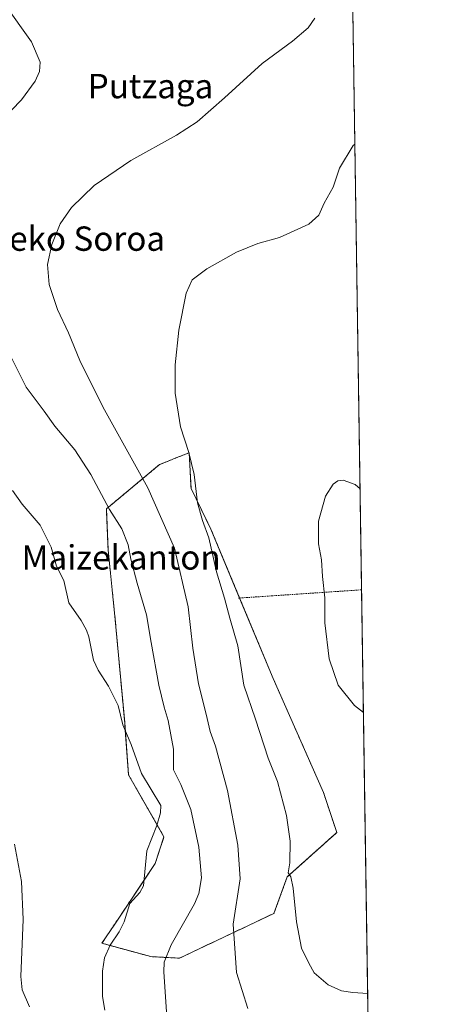
# Model space of a CAD drawing. Units: metres. Extents: x 600187 to 603618, y 4759239 to 4761603.
# Drawn here: x 603478 to 603618, y 4761015 to 4761339 of the extents above; entities that cross this region are included whole.
import ezdxf
from ezdxf.enums import TextEntityAlignment as Align

# ---------------------------------------------------------------- set-up
doc = ezdxf.new("R2010")
doc.units = ezdxf.units.M
doc.header["$MEASUREMENT"] = 0
doc.linetypes.add('TRAZOS', pattern=[0.75, 0.5, -0.25])
for name, color, linetype, lineweight in [('Alambrada', 19, 'TRAZOS', 0), ('Arbolado forestal', 92, 'TRAZOS', 0), ('Arbolado forestal CxS', 92, 'Continuous', 0), ('Comarca CxS', 133, 'Continuous', 0), ('Comunidad Autónoma CxS', 142, 'Continuous', 0), ('Corriente natural lineal', 142, 'Continuous', 13), ('Curva de nivel normal', 36, 'Continuous', 0), ('Entidad de ámbito territorial CxS', 92, 'Continuous', 0), ('Espacio natural protegido CxS', 2, 'Continuous', 0), ('Municipio CxS', 142, 'Continuous', 0), ('Prado', 92, 'Continuous', 0), ('Prado CxS', 92, 'Continuous', 0), ('Provincia CxS', 1, 'Continuous', 0), ('Texto cartográfico', 19, 'Continuous', 0)]:
    doc.layers.add(name, color=color, linetype=linetype, lineweight=lineweight)
doc.styles.add('Arial', font='txt', dxfattribs={"height": 0.2})

# ---------------------------------------------------------------- blocks, each defined once
blk = doc.blocks.new('*U154')
at = {"layer": 'Prado CxS', "color": 92, "linetype": 'Continuous', "lineweight": 0}
blk.add_polyline3d([(602990.11, 4761593.75, 595.64), (603583.26, 4761602.57, 620.52), (603600.24, 4760480.08, 636.57)], dxfattribs=at)
blk.add_polyline3d([(603561.3, 4761045.3, 613.75), (603565.66, 4761057.3, 614.68), (603581.94, 4761071.87, 617.74), (603577.58, 4761084.98, 617.96), (603561.03, 4761122.46, 617.04), (603540.58, 4761171.53, 615.13), (603534.04, 4761184.89, 614.49), (603533.65, 4761192.54, 614.66), (603533.43, 4761196.64, 614.86), (603528.55, 4761194.69, 613.66), (603527.61, 4761194.31, 613.41), (603523.7, 4761192.74, 612.14), (603506.22, 4761178.18, 604.52), (603506.78, 4761164.72, 602.5), (603509.13, 4761141.77, 602.32), (603512.23, 4761108.01, 601.99), (603513.5, 4761090.8, 602.27), (603525.15, 4761070.42, 602.75), (603522.24, 4761061.68, 602.63), (603508.96, 4761041.76, 603.02), (603504.76, 4761035.47, 603.1), (603520.78, 4761031.1, 604.37), (603530.22, 4761030.58, 605.85), (603561.3, 4761045.3, 613.75)], close=True, dxfattribs=at)
blk = doc.blocks.new('*U160')
at = {"layer": 'Curva de nivel normal', "color": 36, "linetype": 'Continuous', "lineweight": 0}
blk.add_polyline3d([(603589.58, 4761184.77, 620), (603587.94, 4761186.23, 620), (603584.04, 4761187.63, 620), (603582.27, 4761187.37, 620), (603580.72, 4761186.33, 620), (603578.21, 4761182.38, 620), (603575.97, 4761174.14, 620), (603575.92, 4761166.65, 620), (603576.88, 4761161.45, 620), (603577.23, 4761155.95, 620), (603578.03, 4761148.93, 620), (603578.06, 4761140.79, 620), (603579.47, 4761128.92, 620), (603582.37, 4761120.3, 620), (603587.79, 4761113.58, 620), (603590.69, 4761111.28, 620)], dxfattribs=at)
blk = doc.blocks.new('*U167')
at = {"layer": 'Curva de nivel normal', "color": 36, "linetype": 'Continuous', "lineweight": 0}
blk.add_polyline3d([(603574.7, 4761339.39, 610), (603572.54, 4761336.19, 610), (603567.36, 4761331.87, 610), (603557.4, 4761324.47, 610), (603545.05, 4761313.21, 610), (603536.06, 4761305.32, 610), (603529.3, 4761300.91, 610), (603514.26, 4761292.65, 610), (603502.21, 4761284.38, 610), (603494.74, 4761277.16, 610), (603491.05, 4761271.8, 610), (603488.24, 4761265.05, 610), (603486.87, 4761258.43, 610), (603487.42, 4761251.85, 610), (603490.12, 4761243.72, 610), (603493.81, 4761236.05, 610), (603497.54, 4761226.94, 610), (603505.01, 4761211.75, 610), (603519.89, 4761185.12, 610), (603528.62, 4761165.33, 610), (603533.14, 4761146.01, 610), (603534.64, 4761132.38, 610), (603536.45, 4761120.76, 610), (603539.02, 4761110.76, 610), (603540.3, 4761105.03, 610), (603542.12, 4761100.25, 610), (603546.02, 4761085.63, 610), (603549.37, 4761067.71, 610), (603550.23, 4761056.63, 610), (603547.88, 4761041.74, 610), (603548.35, 4761035.38, 610), (603549.01, 4761025.85, 610), (603552.73, 4761014.05, 610)], dxfattribs=at)
blk = doc.blocks.new('*U190')
at = {"layer": 'Curva de nivel normal', "color": 36, "linetype": 'Continuous', "lineweight": 0}
blk.add_polyline3d([(603592.09, 4761018.97, 615), (603587.21, 4761019.27, 615), (603583.51, 4761019.89, 615), (603579.07, 4761021.8, 615), (603574.55, 4761025.74, 615), (603572.72, 4761028.96, 615), (603570.38, 4761033.91, 615), (603568.68, 4761042.57, 615), (603567.63, 4761053.57, 615), (603566.82, 4761057.28, 615), (603566, 4761058.63, 615), (603566.49, 4761061.95, 615), (603566.57, 4761068.97, 615), (603565.45, 4761077.47, 615), (603562.44, 4761088.65, 615), (603559.44, 4761096.25, 615), (603555.23, 4761109.14, 615), (603551.4, 4761120.26, 615), (603549.42, 4761133.16, 615), (603546.82, 4761142.3, 615), (603545.08, 4761148.8, 615), (603542.36, 4761157.53, 615), (603539.89, 4761168.68, 615), (603537.76, 4761174.32, 615), (603536.11, 4761180.17, 615), (603535.05, 4761189.48, 615), (603533.33, 4761196.67, 615), (603530.59, 4761205.11, 615), (603528.86, 4761216.2, 615), (603528.78, 4761225.55, 615), (603530.02, 4761236.92, 615), (603532.43, 4761249.03, 615), (603534.41, 4761253.44, 615), (603539.27, 4761257.06, 615), (603548.94, 4761262.56, 615), (603555.97, 4761265.32, 615), (603563.16, 4761267.32, 615), (603572.77, 4761271.7, 615), (603576.06, 4761274.67, 615), (603577.84, 4761278.58, 615), (603580.79, 4761283.84, 615), (603582.78, 4761290.16, 615), (603587.37, 4761297.57, 615), (603587.87, 4761298.06, 615)], dxfattribs=at)

msp = doc.modelspace()

# ---------------------------------------------------------------- linework, layer by layer
at = {"layer": 'Alambrada', "color": 19, "linetype": 'TRAZOS', "lineweight": 0}
msp.add_polyline3d([(603590.08, 4761151.6, 621.13), (603549.5, 4761148.86, 628.28)], dxfattribs=at)
at = {"layer": 'Arbolado forestal', "color": 92, "linetype": 'TRAZOS', "lineweight": 0}
msp.add_polyline3d([(603507.44, 4761034.74, 602.98), (603504.76, 4761035.47, 603.1), (603508.95, 4761041.76, 603.02), (603518.63, 4761056.26, 602.59), (603522.24, 4761061.68, 602.63), (603525.15, 4761070.42, 602.75), (603522.89, 4761074.38, 602.64), (603513.5, 4761090.8, 602.27), (603512.41, 4761105.48, 602.07), (603512.23, 4761108.01, 601.99), (603509.13, 4761141.77, 602.32), (603506.78, 4761164.72, 602.5), (603506.22, 4761178.18, 604.52), (603523.7, 4761192.74, 612.14), (603527.61, 4761194.31, 613.41), (603528.55, 4761194.69, 613.66), (603533.43, 4761196.64, 614.86), (603533.65, 4761192.54, 614.66), (603534.04, 4761184.89, 614.49), (603540.58, 4761171.53, 615.13), (603550.02, 4761148.9, 615.84), (603561.03, 4761122.46, 617.04), (603577.58, 4761084.98, 617.96), (603581.94, 4761071.87, 617.74), (603565.66, 4761057.3, 614.68), (603561.3, 4761045.3, 613.75), (603530.22, 4761030.58, 605.85), (603520.78, 4761031.1, 604.37), (603507.44, 4761034.74, 602.98)], dxfattribs=at)
at = {"layer": 'Arbolado forestal CxS', "color": 92, "linetype": 'Continuous', "lineweight": 0}
msp.add_polyline3d([(603561.3, 4761045.3, 613.75), (603530.22, 4761030.58, 605.85), (603520.78, 4761031.1, 604.37), (603504.76, 4761035.47, 603.1), (603508.96, 4761041.76, 603.02), (603522.24, 4761061.68, 602.63), (603525.15, 4761070.42, 602.75), (603513.5, 4761090.8, 602.27), (603512.23, 4761108.01, 601.99), (603509.13, 4761141.77, 602.32), (603506.78, 4761164.72, 602.5), (603506.22, 4761178.18, 604.52), (603523.7, 4761192.74, 612.14), (603527.61, 4761194.31, 613.41), (603528.55, 4761194.69, 613.66), (603533.43, 4761196.64, 614.86), (603533.65, 4761192.54, 614.66), (603534.04, 4761184.89, 614.49), (603540.58, 4761171.53, 615.13), (603561.03, 4761122.46, 617.04), (603577.58, 4761084.98, 617.96), (603581.94, 4761071.87, 617.74), (603565.66, 4761057.3, 614.68), (603561.3, 4761045.3, 613.75)], close=True, dxfattribs=at)
at = {"layer": 'Comarca CxS', "color": 133, "linetype": 'Continuous', "lineweight": 0}
msp.add_polyline3d([(601471.3, 4761571.15, 613.04), (603583.26, 4761602.57, 620.52), (603583.26, 4761602.57, 620.52), (603618.26, 4759289.1, 736.65)], dxfattribs=at)
msp.add_polyline3d([(601471.3, 4761571.15, 613.04), (603583.26, 4761602.57, 620.52), (603583.26, 4761602.57, 620.52), (603618.26, 4759289.1, 736.65)], dxfattribs=at)
at = {"layer": 'Comunidad Autónoma CxS', "color": 142, "linetype": 'Continuous', "lineweight": 0}
for points in [[(600838.62, 4759247.76, 764.3), (600220.85, 4759238.57, 742.82), (600186.96, 4761552.04, 575.02), (600246.44, 4761552.93, 576.71), (601471.3, 4761571.15, 613.04), (602892.81, 4761592.3, 586.21), (603583.26, 4761602.57, 620.52), (603618.26, 4759289.1, 736.65), (601368.52, 4759255.64, 768.13), (600838.62, 4759247.76, 764.3)], [(600838.62, 4759247.76, 764.3), (600220.85, 4759238.57, 742.82), (600186.96, 4761552.04, 575.02), (600246.44, 4761552.92, 576.71), (601471.3, 4761571.15, 613.04), (602892.81, 4761592.3, 586.21), (603583.26, 4761602.57, 620.52), (603618.26, 4759289.1, 736.65), (601368.52, 4759255.64, 768.13), (600838.62, 4759247.76, 764.3)]]:
    msp.add_polyline3d(points, close=True, dxfattribs=at)
at = {"layer": 'Corriente natural lineal', "color": 142, "linetype": 'Continuous', "lineweight": 13}
msp.add_polyline3d([(603505.76, 4761013.45, 603.23), (603504.94, 4761018, 603.04), (603504.94, 4761026.31, 602.77), (603505.59, 4761030.74, 603.02), (603507.47, 4761034.8, 602.98), (603510.42, 4761039.25, 602.82), (603512.01, 4761042.48, 602.93), (603513.91, 4761048.5, 602.81), (603517.24, 4761052.13, 602.62), (603518.45, 4761054.3, 602.56), (603519.47, 4761065.81, 602.67), (603522.82, 4761074.14, 602.65), (603524.03, 4761078.36, 602.41), (603524.06, 4761080.79, 602.6), (603517.72, 4761091.28, 602.44), (603514.4, 4761100.75, 602.41), (603511.66, 4761107.27, 601.84), (603510.06, 4761113.55, 601.92), (603506.92, 4761119.97, 601.77), (603503.52, 4761125.22, 601.69), (603501.98, 4761128.46, 601.58), (603500.5, 4761136.13, 601.95), (603499.66, 4761138.33, 601.96), (603497.96, 4761141.51, 601.72), (603493.83, 4761147.34, 601.52), (603492.19, 4761154.66, 600.8), (603489.79, 4761159.33, 601.33), (603488.09, 4761165.56, 600.97), (603484.5, 4761172.79, 600.94), (603478.59, 4761179.78, 600.38), (603475.41, 4761184.26, 600.13)], dxfattribs=at)
at = {"layer": 'Curva de nivel normal', "color": 36, "linetype": 'Continuous', "lineweight": 0}
for points in [[(603471.76, 4761305.81, 605), (603478.3, 4761312.61, 605), (603482.82, 4761318.7, 605), (603484.2, 4761321.9, 605), (603484.44, 4761324.93, 605), (603481.64, 4761331.66, 605), (603472.63, 4761344.2, 605)], [(603525.98, 4761012.93, 605), (603525.07, 4761026.08, 605), (603525.26, 4761029.24, 605), (603527.54, 4761034.98, 605), (603535.17, 4761048.42, 605), (603536.65, 4761051.79, 605), (603537.5, 4761057.01, 605), (603536.56, 4761067.04, 605), (603534.01, 4761079.47, 605), (603530.74, 4761087.64, 605), (603528.29, 4761092.41, 605), (603528.24, 4761099.27, 605), (603526.56, 4761108.67, 605), (603525.16, 4761112.99, 605), (603523.5, 4761120.27, 605), (603520.93, 4761134.32, 605), (603519.35, 4761143.35, 605), (603516.32, 4761153.73, 605), (603514.25, 4761161.65, 605), (603513.35, 4761166.41, 605), (603511.26, 4761171.66, 605), (603507.22, 4761177.95, 605), (603501.08, 4761189.48, 605), (603495.86, 4761197.6, 605), (603489.25, 4761205.31, 605), (603485.73, 4761210.29, 605), (603479.82, 4761218.19, 605), (603474.7, 4761228.47, 605)], [(603476.03, 4761068.02, 605), (603478.34, 4761055.74, 605), (603478.84, 4761043.24, 605), (603478.16, 4761024.53, 605), (603478.56, 4761020.13, 605), (603480.99, 4761014.6, 605)]]:
    msp.add_polyline3d(points, dxfattribs=at)
at = {"layer": 'Entidad de ámbito territorial CxS', "color": 92, "linetype": 'Continuous', "lineweight": 0}
msp.add_polyline3d([(602892.81, 4761592.3, 586.21), (603583.26, 4761602.57, 620.52), (603583.26, 4761602.57, 620.52), (603608.43, 4759938.93, 697.53)], dxfattribs=at)
msp.add_polyline3d([(602892.81, 4761592.3, 586.21), (603583.26, 4761602.57, 620.52), (603583.26, 4761602.57, 620.52), (603608.43, 4759938.93, 697.53)], dxfattribs=at)
at = {"layer": 'Espacio natural protegido CxS', "color": 2, "linetype": 'Continuous', "lineweight": 0}
msp.add_polyline3d([(600186.96, 4761552.04, 575.02), (602892.81, 4761592.3, 586.21), (603583.26, 4761602.57, 620.52), (603583.26, 4761602.57, 620.52), (603608.43, 4759938.93, 697.53)], dxfattribs=at)
msp.add_polyline3d([(600186.96, 4761552.04, 575.02), (602892.81, 4761592.3, 586.21), (603583.26, 4761602.57, 620.52), (603583.26, 4761602.57, 620.52), (603608.43, 4759938.93, 697.53)], dxfattribs=at)
at = {"layer": 'Municipio CxS', "color": 142, "linetype": 'Continuous', "lineweight": 0}
msp.add_polyline3d([(601471.3, 4761571.15, 613.04), (603583.26, 4761602.57, 620.52), (603608.43, 4759938.93, 697.53)], dxfattribs=at)
msp.add_polyline3d([(601471.3, 4761571.15, 613.04), (603583.26, 4761602.57, 620.52), (603608.43, 4759938.93, 697.53)], dxfattribs=at)
at = {"layer": 'Prado', "color": 92, "linetype": 'Continuous', "lineweight": 0}
for points in [[(602990.11, 4761593.75, 595.64), (603052.35, 4761594.67, 600.81), (603208.34, 4761596.99, 611.44), (603490.42, 4761601.19, 621.57), (603492.67, 4761601.22, 621.54), (603493.97, 4761601.24, 621.55), (603495.27, 4761601.26, 621.55), (603497.61, 4761601.3, 621.57), (603580.94, 4761602.54, 620.51), (603583.26, 4761602.57, 620.52), (603583.67, 4761575.44, 620.31), (603584.64, 4761511.18, 619.02), (603584.72, 4761506, 618.55), (603584.78, 4761502.34, 618.19), (603584.82, 4761499.68, 617.93), (603584.87, 4761496, 617.57), (603586.7, 4761375.36, 614.3), (603586.71, 4761374.66, 613.96), (603586.74, 4761372.76, 613.3), (603586.77, 4761370.86, 613.06), (603590.08, 4761151.6, 621.05), (603592.5, 4760991.75, 607.41)], [(603507.44, 4761034.74, 602.98), (603504.76, 4761035.47, 603.1), (603508.95, 4761041.76, 603.02), (603518.63, 4761056.26, 602.59), (603522.24, 4761061.68, 602.63), (603525.15, 4761070.42, 602.75), (603522.89, 4761074.38, 602.64), (603513.5, 4761090.8, 602.27), (603512.41, 4761105.48, 602.07), (603512.23, 4761108.01, 601.99), (603509.13, 4761141.77, 602.32), (603506.78, 4761164.72, 602.5), (603506.22, 4761178.18, 604.52), (603523.7, 4761192.74, 612.14), (603527.61, 4761194.31, 613.41), (603528.55, 4761194.69, 613.66), (603533.43, 4761196.64, 614.86), (603533.65, 4761192.54, 614.66), (603534.04, 4761184.89, 614.49), (603540.58, 4761171.53, 615.13), (603550.02, 4761148.9, 615.84), (603561.03, 4761122.46, 617.04), (603577.58, 4761084.98, 617.96), (603581.94, 4761071.87, 617.74), (603565.66, 4761057.3, 614.68), (603561.3, 4761045.3, 613.75), (603530.22, 4761030.58, 605.85), (603520.78, 4761031.1, 604.37), (603507.44, 4761034.74, 602.98)]]:
    msp.add_polyline3d(points, dxfattribs=at)
at = {"layer": 'Provincia CxS', "color": 1, "linetype": 'Continuous', "lineweight": 0}
msp.add_polyline3d([(603618.26, 4759289.1, 736.65), (600220.85, 4759238.57, 742.82), (600186.96, 4761552.04, 575.02), (603583.26, 4761602.57, 620.52), (603618.26, 4759289.1, 736.65)], close=True, dxfattribs=at)
msp.add_polyline3d([(603618.26, 4759289.1, 736.65), (600220.85, 4759238.57, 742.82), (600186.96, 4761552.04, 575.02), (603583.26, 4761602.57, 620.52), (603618.26, 4759289.1, 736.65)], close=True, dxfattribs=at)

# ---------------------------------------------------------------- block references
at = {"layer": 'Curva de nivel normal', "color": 36, "linetype": 'Continuous', "lineweight": 0}
for name in ['*U160', '*U190', '*U167']:
    msp.add_blockref(name, (0, 0), dxfattribs=at)
at = {"layer": 'Prado CxS', "color": 92, "linetype": 'Continuous', "lineweight": 0}
msp.add_blockref('*U154', (0, 0), dxfattribs=at)

# ---------------------------------------------------------------- texts
at = {"layer": 'Texto cartográfico', "color": 19, "linetype": 'Continuous', "lineweight": 0, "style": 'Arial'}
for s, p in [('Putzaga', (603520.72, 4761317.08)), ('Gaineko Soroa', (603488.24, 4761266.97)), ('Maizekanton', (603511.05, 4761162.25))]:
    msp.add_text(s, height=8, dxfattribs=at).set_placement(p, align=Align.MIDDLE_CENTER)

doc.saveas('drawing.dxf')
